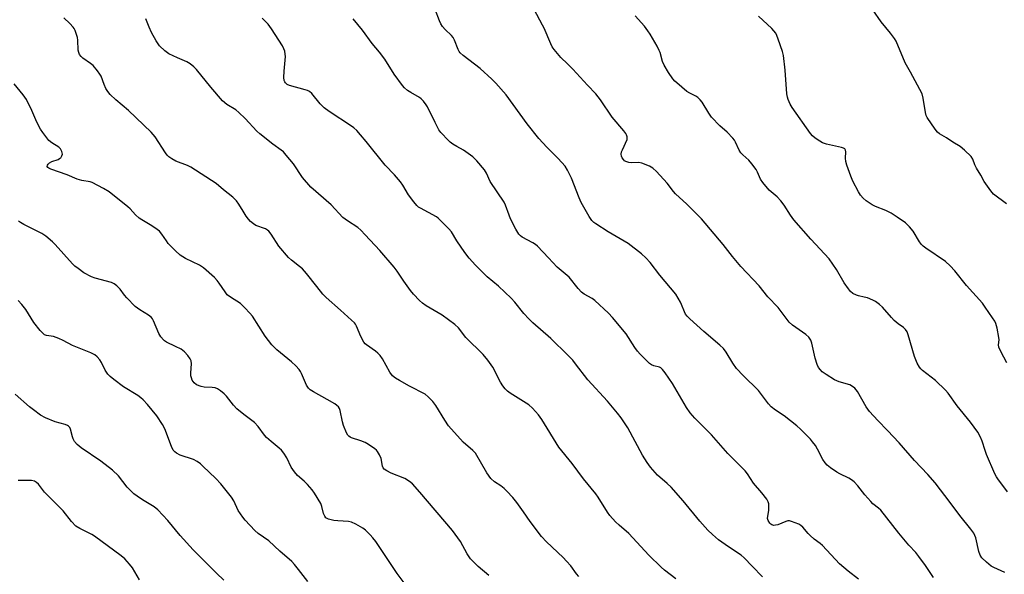
# Model space of a CAD drawing. Units: inches. Extents: x 1225771 to 1231771, y 573454 to 577454.
# Drawn here: x 1230177 to 1230532, y 575528 to 575728 of the extents above; entities that cross this region are included whole.
import ezdxf

# ---------------------------------------------------------------- set-up
doc = ezdxf.new("R2010")
doc.units = ezdxf.units.IN
doc.header["$MEASUREMENT"] = 0
doc.layers.add('Undefined', color=1, linetype='Continuous')

msp = doc.modelspace()

# ---------------------------------------------------------------- linework, layer by layer
at = {"layer": 'Undefined'}
for points, elevation in [([(1230506.08, 575527.21), (1230503.23, 575531.51), (1230500.75, 575534.77), (1230499.65, 575536.11), (1230497.16, 575538.83), (1230493.61, 575543.13), (1230487.14, 575551.39), (1230486.29, 575552.17), (1230484.23, 575553.72), (1230483.45, 575554.47), (1230481.4, 575556.88), (1230478.86, 575560.13), (1230477.46, 575561.64), (1230476.54, 575562.32), (1230475.56, 575562.91), (1230472.34, 575564.46), (1230471.32, 575565.04), (1230468.93, 575566.65), (1230467.82, 575567.55), (1230467.05, 575568.45), (1230466.21, 575569.68), (1230464.28, 575573.38), (1230463.54, 575574.63), (1230462.56, 575576.02), (1230461.79, 575576.9), (1230458.25, 575580.51), (1230456.93, 575581.69), (1230452.36, 575585.33), (1230449.17, 575587.38), (1230447.65, 575588.59), (1230446.72, 575589.68), (1230443.03, 575594.49), (1230437.62, 575599.78), (1230435.21, 575602.33), (1230433.81, 575604.3), (1230431.5, 575608.27), (1230430.47, 575609.56), (1230429.21, 575610.73), (1230423.45, 575615.63), (1230418.39, 575620.19), (1230417.35, 575621.23), (1230416.84, 575621.92), (1230416.43, 575622.68), (1230415.42, 575625.43), (1230415.06, 575626.21), (1230413.3, 575629.14), (1230407.62, 575635.91), (1230404.04, 575640.45), (1230402.49, 575642.21), (1230400.98, 575643.58), (1230396.18, 575647.37), (1230389.01, 575651.5), (1230384.49, 575654.38), (1230383.78, 575654.91), (1230383.1, 575655.6), (1230382.15, 575657), (1230379.31, 575662.11), (1230378.6, 575663.71), (1230375.81, 575670.79), (1230374.36, 575673.66), (1230373.45, 575675.15), (1230371.02, 575677.92), (1230366.89, 575681.98), (1230364.09, 575685.12), (1230359.88, 575690.3), (1230352.22, 575700.8), (1230348.54, 575705.02), (1230347.06, 575706.46), (1230342.89, 575710.22), (1230336.75, 575714.93), (1230335.7, 575715.89), (1230335.38, 575716.34), (1230335, 575717.07), (1230333.69, 575720.47), (1230333.18, 575721.44), (1230332.62, 575722.1), (1230330.29, 575724.33), (1230329.38, 575725.39), (1230328.74, 575726.3), (1230328.26, 575727.35), (1230326.7, 575731.43)], 672), ([(1230531.74, 575528.94), (1230527.82, 575530.74), (1230526.84, 575531.27), (1230525.07, 575532.69), (1230523.46, 575534.27), (1230522.86, 575535.22), (1230522.32, 575536.54), (1230521.24, 575541.44), (1230520.98, 575542.25), (1230520.53, 575543.14), (1230519.51, 575544.53), (1230515.55, 575549.5), (1230512.08, 575554.2), (1230506.64, 575561.21), (1230503.97, 575564.17), (1230499.21, 575569.23), (1230493.67, 575575.58), (1230489.52, 575580.11), (1230486, 575583.66), (1230482.99, 575586.89), (1230481.79, 575588.53), (1230478.66, 575594.09), (1230477.79, 575595.24), (1230476.92, 575595.93), (1230475.93, 575596.45), (1230472.14, 575597.51), (1230470.41, 575598.28), (1230467.42, 575600.16), (1230466.01, 575601.21), (1230465.38, 575601.82), (1230464.69, 575602.77), (1230464.16, 575603.81), (1230463.53, 575606.09), (1230462.29, 575611.52), (1230461.89, 575612.54), (1230461.18, 575613.62), (1230460.12, 575614.56), (1230455.35, 575617.88), (1230454.1, 575618.99), (1230450.18, 575624.34), (1230446.49, 575628.09), (1230443.27, 575632.05), (1230436.77, 575639.05), (1230433.78, 575642.66), (1230430.34, 575647), (1230422.54, 575656.24), (1230417.28, 575661.51), (1230413.18, 575665.19), (1230412.51, 575665.98), (1230410.22, 575669.07), (1230406.37, 575673.18), (1230405.07, 575674.37), (1230403.8, 575675.09), (1230401.11, 575676.23), (1230400.02, 575676.42), (1230397.52, 575676.33), (1230396.4, 575676.42), (1230395.32, 575676.76), (1230394.86, 575677.06), (1230394.47, 575677.47), (1230393.98, 575678.18), (1230393.73, 575678.68), (1230393.6, 575679.46), (1230393.77, 575680.25), (1230394.08, 575681.06), (1230395.78, 575684.7), (1230395.86, 575685.2), (1230395.81, 575685.7), (1230395.59, 575686.43), (1230395.34, 575686.91), (1230394.64, 575687.82), (1230390.48, 575692.71), (1230386.25, 575699.01), (1230384.59, 575701.12), (1230381.52, 575704.27), (1230376.22, 575710.04), (1230374.35, 575711.9), (1230371.89, 575714.17), (1230369.52, 575717.1), (1230368.86, 575718.05), (1230368.31, 575719.1), (1230365.93, 575724.71), (1230365.36, 575725.89), (1230362.36, 575731.45)], 674), ([(1230532.33, 575661.55), (1230527.64, 575665.1), (1230526.67, 575666.27), (1230524.3, 575669.62), (1230523.04, 575671.92), (1230521.47, 575674.4), (1230520.92, 575675.63), (1230520.23, 575677.67), (1230519.59, 575678.59), (1230517.21, 575680.86), (1230515.63, 575682.22), (1230513.02, 575683.72), (1230510.75, 575685.3), (1230508.24, 575686.81), (1230507.54, 575687.33), (1230506.6, 575688.44), (1230503.78, 575692.63), (1230503.42, 575693.39), (1230503.12, 575694.41), (1230502.39, 575699.57), (1230501.97, 575701.13), (1230497.8, 575708.95), (1230495.89, 575712.34), (1230492.61, 575720.09), (1230492.01, 575721.09), (1230490.61, 575723), (1230487.28, 575726.99), (1230484.25, 575731.34)], 680), ([(1230378.37, 575527.57), (1230377.61, 575528.47), (1230375.54, 575531.35), (1230374.01, 575533.09), (1230372.81, 575534.32), (1230366.85, 575539.96), (1230364.99, 575541.92), (1230360.89, 575547.33), (1230358.52, 575550.84), (1230356.17, 575554.11), (1230354.72, 575555.9), (1230352.57, 575558.23), (1230351.53, 575559.23), (1230350.36, 575560.11), (1230348.09, 575561.57), (1230346.75, 575562.77), (1230345.36, 575564.85), (1230341.24, 575571.9), (1230340.3, 575572.91), (1230336.83, 575575.85), (1230331.55, 575581.75), (1230330.16, 575583.73), (1230326.99, 575589.04), (1230325.91, 575590.44), (1230324.23, 575592.14), (1230323.09, 575593.07), (1230317.5, 575595.98), (1230313.91, 575597.99), (1230312.43, 575598.89), (1230311.43, 575599.71), (1230310.41, 575601.08), (1230307.79, 575605.77), (1230306.94, 575606.97), (1230306.14, 575607.81), (1230305.28, 575608.56), (1230302, 575610.81), (1230301.59, 575611.18), (1230301.07, 575611.83), (1230299.95, 575613.81), (1230298.46, 575617.53), (1230298.06, 575618.26), (1230297.7, 575618.72), (1230296.64, 575619.76), (1230292.65, 575623.37), (1230287.5, 575627.89), (1230286.35, 575629.12), (1230284.09, 575631.81), (1230280.39, 575636.49), (1230278.96, 575638.15), (1230277.94, 575639.08), (1230275.02, 575641.29), (1230273.95, 575642.29), (1230270.44, 575646.34), (1230267.67, 575650.67), (1230266.83, 575651.75), (1230266.39, 575652.12), (1230265.66, 575652.53), (1230262.25, 575653.81), (1230261.33, 575654.37), (1230260.27, 575655.19), (1230259.53, 575656.03), (1230258.71, 575657.2), (1230257.61, 575658.89), (1230256.11, 575661.48), (1230255.28, 575662.61), (1230253.86, 575663.94), (1230250.57, 575666.6), (1230247.95, 575668.88), (1230238.85, 575674.81), (1230237.58, 575675.39), (1230233.45, 575676.9), (1230231.99, 575677.72), (1230230.87, 575678.53), (1230230.3, 575679.11), (1230229.64, 575679.98), (1230225.92, 575685.63), (1230224.53, 575687.33), (1230216.41, 575695.14), (1230211.81, 575698.94), (1230209.82, 575700.9), (1230208.94, 575701.94), (1230208.21, 575703.05), (1230207.57, 575704.47), (1230206.49, 575707.54), (1230206.08, 575708.28), (1230205.26, 575709.42), (1230203.62, 575711.34), (1230202.72, 575712.04), (1230199.9, 575714), (1230199.28, 575714.59), (1230198.77, 575715.25), (1230198.46, 575716.02), (1230198.31, 575716.87), (1230198.11, 575720.51), (1230197.97, 575721.35), (1230197.17, 575723.89), (1230196.81, 575724.7), (1230196.5, 575725.18), (1230195.29, 575726.45), (1230193.1, 575728.43)], 664), ([(1230413.29, 575526.64), (1230409.25, 575529.85), (1230408.04, 575530.92), (1230403.63, 575535.16), (1230396.42, 575543), (1230392.88, 575545.97), (1230391.68, 575547.16), (1230389.59, 575549.53), (1230388.74, 575550.65), (1230385.39, 575556.08), (1230384.57, 575557.28), (1230380.11, 575562.62), (1230376.01, 575568.18), (1230371.28, 575574.04), (1230365.14, 575583.95), (1230363.97, 575585.66), (1230361.76, 575588.07), (1230360.46, 575589.27), (1230353.7, 575593.53), (1230352.75, 575594.22), (1230351.91, 575595.02), (1230351.07, 575596.11), (1230350.22, 575597.47), (1230347.5, 575602.81), (1230345.64, 575605.38), (1230343.96, 575607.38), (1230337.77, 575613.56), (1230335.09, 575617), (1230333.75, 575618.16), (1230329.24, 575621.56), (1230323.43, 575624.91), (1230322.12, 575625.85), (1230321.08, 575626.76), (1230318.93, 575629.1), (1230317.83, 575630.44), (1230315.46, 575633.76), (1230313.02, 575637.42), (1230311.96, 575638.81), (1230306.86, 575644.81), (1230301.58, 575650.41), (1230299.94, 575652.06), (1230298.86, 575653.03), (1230295.15, 575655.51), (1230293.56, 575656.7), (1230289.28, 575661.22), (1230281.97, 575667.59), (1230279.03, 575671.08), (1230275.8, 575675.91), (1230273.16, 575679.14), (1230272.16, 575680.24), (1230271.32, 575680.93), (1230268.36, 575683.04), (1230263.66, 575686.7), (1230262.61, 575687.74), (1230258.39, 575692.29), (1230256.11, 575694.47), (1230254.95, 575695.34), (1230251.79, 575697.3), (1230250.25, 575698.66), (1230245.95, 575703.51), (1230240.86, 575709.84), (1230239.9, 575710.91), (1230238.57, 575711.97), (1230237.36, 575712.71), (1230233.97, 575714.06), (1230230.83, 575715.55), (1230229.43, 575716.62), (1230227.5, 575718.47), (1230226.34, 575720.16), (1230224.68, 575723.25), (1230223.81, 575725.11), (1230222.59, 575728.14)], 666), ([(1230444.5, 575527.45), (1230440.76, 575531.26), (1230437.95, 575534.31), (1230436.81, 575535.19), (1230432.24, 575538.15), (1230428.65, 575540.78), (1230426.48, 575542.61), (1230424.88, 575544.25), (1230421.96, 575547.41), (1230415.97, 575554.8), (1230411.64, 575559.61), (1230410.25, 575561.03), (1230406.7, 575563.99), (1230404.22, 575566.92), (1230403, 575568.56), (1230401.36, 575571.23), (1230396.1, 575580.99), (1230393.6, 575584.65), (1230392.32, 575586.28), (1230388.69, 575590.57), (1230381.62, 575598.25), (1230377.25, 575604.04), (1230376.21, 575605.32), (1230374.48, 575607.15), (1230368.32, 575613.14), (1230361.93, 575618.78), (1230360.44, 575620.21), (1230358.62, 575622.12), (1230355.44, 575626.19), (1230354.08, 575627.64), (1230349.46, 575631.95), (1230345.41, 575635.38), (1230341.22, 575639.5), (1230338.99, 575642.08), (1230337.39, 575644.1), (1230334.53, 575648.25), (1230332.56, 575651.53), (1230331.59, 575652.64), (1230328.7, 575655.62), (1230327.83, 575656.42), (1230327.15, 575656.91), (1230321.42, 575659.97), (1230320.71, 575660.43), (1230320.08, 575660.99), (1230319, 575662.31), (1230317.12, 575664.86), (1230315.1, 575668.29), (1230314.28, 575669.44), (1230312.05, 575671.99), (1230308.68, 575675.48), (1230301.94, 575683.98), (1230299.9, 575686.43), (1230298.54, 575687.9), (1230297.51, 575688.87), (1230296.64, 575689.52), (1230288.61, 575694.8), (1230286.77, 575696.12), (1230285.37, 575697.53), (1230282.3, 575701.29), (1230281.5, 575702), (1230280.76, 575702.37), (1230279.93, 575702.64), (1230274.25, 575704.2), (1230273.48, 575704.56), (1230272.9, 575705.08), (1230272.6, 575705.51), (1230272.42, 575705.98), (1230272.31, 575707.04), (1230272.38, 575709.27), (1230272.83, 575714.54), (1230272.79, 575715.4), (1230272.57, 575716.52), (1230272.31, 575717.33), (1230271.78, 575718.36), (1230267.85, 575724.54), (1230266.58, 575726.19), (1230264.5, 575728.32)], 668), ([(1230479.08, 575526.59), (1230475.37, 575529.45), (1230472.19, 575532.09), (1230466.11, 575538.63), (1230465.24, 575539.42), (1230463.15, 575540.99), (1230461.69, 575542.23), (1230460.9, 575543.02), (1230458.98, 575545.3), (1230458.33, 575545.89), (1230457.62, 575546.32), (1230456.33, 575546.89), (1230455.01, 575547.37), (1230454.22, 575547.54), (1230453.69, 575547.54), (1230452.9, 575547.34), (1230449.98, 575546.18), (1230449.14, 575545.95), (1230448.62, 575545.92), (1230447.91, 575546.09), (1230447.48, 575546.32), (1230447.1, 575546.69), (1230446.54, 575547.65), (1230446.36, 575548.42), (1230446.75, 575551.35), (1230446.81, 575553.62), (1230446.61, 575554.41), (1230446.03, 575555.38), (1230444.24, 575557.67), (1230441.25, 575561.08), (1230439.13, 575564.41), (1230438.28, 575565.5), (1230431.99, 575571.82), (1230426.22, 575578.54), (1230420.14, 575584.48), (1230418.43, 575586.41), (1230417.11, 575588.31), (1230412.17, 575596.95), (1230409.45, 575600.85), (1230408.55, 575602.01), (1230407.97, 575602.55), (1230407.4, 575602.88), (1230405.45, 575603.37), (1230404.56, 575603.72), (1230403.88, 575604.17), (1230403.22, 575604.75), (1230400.47, 575607.45), (1230399.51, 575608.53), (1230398.57, 575609.87), (1230395.43, 575614.77), (1230390.55, 575620.73), (1230389.16, 575622.26), (1230384.16, 575626.83), (1230383.2, 575627.5), (1230380.36, 575629.12), (1230379.42, 575629.82), (1230378.22, 575631.11), (1230374.9, 575635.15), (1230370.66, 575638.78), (1230367.46, 575642.12), (1230363.57, 575646.37), (1230362.88, 575646.9), (1230361.87, 575647.52), (1230357.98, 575649.61), (1230357.39, 575650.11), (1230356.87, 575650.71), (1230355.8, 575652.41), (1230353.89, 575656.15), (1230353.32, 575657.52), (1230352.03, 575661.11), (1230351.54, 575662.17), (1230346.49, 575669.63), (1230345.14, 575672.64), (1230344.43, 575673.85), (1230341.72, 575677.03), (1230340.23, 575678.46), (1230336.92, 575680.93), (1230334.54, 575682.18), (1230333.06, 575683.09), (1230332.13, 575683.77), (1230331.49, 575684.39), (1230328.77, 575687.29), (1230328.05, 575688.22), (1230326.69, 575690.8), (1230323.98, 575696.45), (1230323.53, 575697.16), (1230322.49, 575698.51), (1230321.72, 575699.34), (1230321.07, 575699.85), (1230317.93, 575701.6), (1230316.78, 575702.39), (1230315.72, 575703.28), (1230314.95, 575704.17), (1230311.99, 575708.22), (1230308.62, 575713.59), (1230306.72, 575716.08), (1230304.1, 575719.25), (1230300.56, 575724.1), (1230297.2, 575728.17)], 670), ([(1230532.63, 575558.01), (1230529.17, 575562.67), (1230528.7, 575563.4), (1230528.18, 575564.44), (1230525.16, 575571.43), (1230524.64, 575572.8), (1230523.56, 575576.21), (1230522.94, 575577.71), (1230521.95, 575579.4), (1230519.42, 575583.02), (1230514.58, 575588.96), (1230511.31, 575593.48), (1230510.41, 575594.57), (1230506.8, 575597.99), (1230502.15, 575601.65), (1230501.53, 575602.24), (1230501.01, 575602.86), (1230500.2, 575604.33), (1230499.21, 575606.68), (1230496.98, 575614.46), (1230496.57, 575615.49), (1230496.02, 575616.39), (1230495.29, 575617.1), (1230493.39, 575618.41), (1230491.89, 575619.67), (1230490.89, 575620.69), (1230487.65, 575624.37), (1230486.58, 575625.34), (1230485.21, 575626.4), (1230484.2, 575626.97), (1230482.26, 575627.74), (1230481.12, 575628.06), (1230479.09, 575628.46), (1230478.29, 575628.74), (1230477.06, 575629.38), (1230476.18, 575630.06), (1230475.45, 575630.96), (1230473.94, 575633.13), (1230471.12, 575637.95), (1230468.51, 575641.75), (1230461.88, 575648.93), (1230455.85, 575655.86), (1230454.6, 575657.46), (1230452.34, 575661.09), (1230451.14, 575662.66), (1230449.78, 575664.09), (1230446.93, 575666.52), (1230444.63, 575669.25), (1230443.8, 575670.47), (1230442.77, 575672.95), (1230442.22, 575673.9), (1230440.69, 575675.95), (1230439.6, 575677.25), (1230437.4, 575679.15), (1230436.75, 575679.87), (1230436.18, 575680.86), (1230434.84, 575683.76), (1230434.39, 575684.5), (1230433.84, 575685.2), (1230431.86, 575687.38), (1230429.2, 575689.66), (1230426.22, 575692.76), (1230425.21, 575694.16), (1230422.83, 575698.14), (1230422.12, 575699.03), (1230421.26, 575699.77), (1230420.55, 575700.25), (1230418.31, 575701.36), (1230417.34, 575702), (1230413.66, 575705.06), (1230413.01, 575705.68), (1230412.25, 575706.59), (1230410.7, 575708.77), (1230409.08, 575711.45), (1230408.54, 575712.78), (1230407.67, 575716.02), (1230407.38, 575716.79), (1230406.58, 575718.34), (1230404.09, 575722.64), (1230403.3, 575723.85), (1230402.1, 575725.44), (1230398.66, 575729.17)], 676), ([(1230532.43, 575604.37), (1230530.23, 575608.44), (1230529.56, 575610.01), (1230529.46, 575610.92), (1230529.65, 575612.67), (1230529.6, 575613.52), (1230528.95, 575616.91), (1230528.47, 575618.55), (1230528.07, 575619.32), (1230527.29, 575620.55), (1230524.68, 575624.42), (1230523.63, 575625.82), (1230517.98, 575632.19), (1230513.79, 575637.49), (1230512.04, 575639.32), (1230510.36, 575640.78), (1230503.25, 575645.65), (1230502.32, 575646.34), (1230501.69, 575646.93), (1230500.98, 575647.86), (1230498.72, 575651.71), (1230497.39, 575653.26), (1230495.93, 575654.7), (1230492.94, 575656.84), (1230490.76, 575658.19), (1230488.95, 575659.14), (1230485.24, 575660.63), (1230483.95, 575661.24), (1230481.77, 575662.62), (1230480.7, 575663.56), (1230479.8, 575664.68), (1230479.04, 575665.9), (1230477.06, 575669.72), (1230476.27, 575671.58), (1230474.87, 575675.45), (1230474.45, 575676.85), (1230474.33, 575678), (1230474.46, 575680.33), (1230474.38, 575680.84), (1230474.09, 575681.31), (1230473.71, 575681.57), (1230472.94, 575681.86), (1230467.49, 575683.08), (1230466.11, 575683.51), (1230465.1, 575684.07), (1230463.43, 575685.24), (1230462.57, 575686.02), (1230461.84, 575686.93), (1230455.17, 575696.2), (1230454.44, 575697.46), (1230453.75, 575699.11), (1230453.49, 575699.96), (1230453.31, 575701.1), (1230452.73, 575709.63), (1230452.05, 575714.95), (1230451.67, 575716.36), (1230450.18, 575720.81), (1230449.66, 575722.18), (1230449.27, 575722.91), (1230448.65, 575723.81), (1230447.91, 575724.66), (1230443.11, 575729.03)], 678), ([(1230346.04, 575527.86), (1230342.2, 575531.08), (1230339.45, 575533.9), (1230338.2, 575535.68), (1230335.8, 575540.11), (1230333, 575544.06), (1230321.22, 575557.85), (1230318.53, 575560.83), (1230317.46, 575561.73), (1230315.81, 575562.74), (1230310.84, 575564.73), (1230309.28, 575565.49), (1230308.39, 575566.13), (1230308.02, 575566.66), (1230307.83, 575567.17), (1230307.24, 575569.94), (1230306.72, 575571.28), (1230306.03, 575572.51), (1230305.66, 575572.94), (1230304.99, 575573.51), (1230302.79, 575575.04), (1230301.52, 575575.79), (1230299.95, 575576.39), (1230296.67, 575577.36), (1230296.17, 575577.6), (1230295.61, 575578.03), (1230295.28, 575578.43), (1230294.86, 575579.16), (1230293.74, 575581.82), (1230293.35, 575583.21), (1230292.58, 575587.22), (1230292.3, 575587.97), (1230291.91, 575588.55), (1230291.29, 575589.1), (1230290.57, 575589.59), (1230287.82, 575591.23), (1230282.96, 575593.95), (1230281.77, 575594.73), (1230281.16, 575595.26), (1230280.4, 575596.38), (1230278.58, 575600.55), (1230278.21, 575601.25), (1230277.73, 575601.94), (1230276.53, 575603.28), (1230275.05, 575604.76), (1230269.8, 575609.08), (1230267.98, 575610.82), (1230265.57, 575613.94), (1230260.97, 575621.21), (1230260.05, 575622.31), (1230258.28, 575624.19), (1230256.63, 575625.77), (1230253.04, 575628.05), (1230251.93, 575628.9), (1230251.12, 575629.88), (1230249.03, 575633.06), (1230248.33, 575634), (1230247.3, 575635.03), (1230243.35, 575638.53), (1230241.95, 575639.57), (1230236.86, 575641.87), (1230235.89, 575642.46), (1230234.99, 575643.14), (1230233.3, 575644.69), (1230230.68, 575647.35), (1230229.99, 575648.28), (1230228.4, 575650.73), (1230227.57, 575651.69), (1230226.66, 575652.39), (1230224.74, 575653.69), (1230221.19, 575655.78), (1230220.23, 575656.44), (1230218.92, 575657.57), (1230216.99, 575659.74), (1230216.19, 575660.53), (1230209.39, 575665.91), (1230207.39, 575667.11), (1230203.3, 575669.3), (1230202.52, 575669.55), (1230199.55, 575670.03), (1230197.87, 575670.42), (1230194.27, 575671.97), (1230188.46, 575674.09), (1230187.74, 575674.42), (1230187.36, 575674.68), (1230187.15, 575675.05), (1230187.2, 575675.44), (1230187.42, 575675.84), (1230187.91, 575676.33), (1230188.78, 575676.79), (1230191.08, 575677.58), (1230191.59, 575677.85), (1230191.98, 575678.18), (1230192.37, 575678.79), (1230192.58, 575679.47), (1230192.56, 575679.95), (1230192.41, 575680.44), (1230191.88, 575681.36), (1230191.33, 575681.95), (1230188.78, 575683.55), (1230187.75, 575684.38), (1230186.96, 575685.27), (1230185.53, 575687.19), (1230184.74, 575688.43), (1230183.39, 575691), (1230181.64, 575695.14), (1230179.69, 575699.14), (1230178.47, 575700.83), (1230175.23, 575704.77)], 662), ([(1230315.9, 575524.72), (1230313.05, 575528.6), (1230305.33, 575540.13), (1230304.33, 575541.47), (1230303.34, 575542.53), (1230301.62, 575544.17), (1230300.7, 575544.9), (1230298.22, 575546.38), (1230296.67, 575547.12), (1230295.55, 575547.35), (1230291.74, 575547.51), (1230290.29, 575547.7), (1230288.34, 575548.13), (1230287.84, 575548.34), (1230287.43, 575548.64), (1230286.97, 575549.24), (1230286.53, 575550.19), (1230285.94, 575552.75), (1230285.55, 575553.83), (1230283.35, 575557.52), (1230282.5, 575558.67), (1230280.77, 575560.58), (1230279.57, 575561.79), (1230277.18, 575563.9), (1230276.07, 575565.2), (1230274.96, 575566.85), (1230273.39, 575570.25), (1230272.31, 575571.89), (1230271.45, 575572.99), (1230270.63, 575573.74), (1230267.75, 575576.04), (1230266.05, 575577.55), (1230265.3, 575578.43), (1230263.02, 575581.5), (1230261.71, 575582.91), (1230257.87, 575585.82), (1230255.37, 575587.9), (1230254.18, 575589.19), (1230251.61, 575592.4), (1230250.8, 575593.19), (1230249.48, 575594.26), (1230248.34, 575595.05), (1230247.59, 575595.36), (1230246.48, 575595.53), (1230243.61, 575595.69), (1230242.47, 575595.89), (1230240.85, 575596.48), (1230240.01, 575597.14), (1230239.25, 575598.2), (1230238.99, 575598.94), (1230238.85, 575599.73), (1230238.81, 575600.84), (1230239.03, 575604.03), (1230238.92, 575605.13), (1230238.57, 575605.88), (1230237.71, 575607.06), (1230236.54, 575608.33), (1230235.27, 575609.27), (1230233.33, 575610.32), (1230230.06, 575611.87), (1230229.36, 575612.29), (1230228.94, 575612.64), (1230228.04, 575613.74), (1230227.27, 575614.96), (1230225.4, 575619.49), (1230225.01, 575620.24), (1230224.69, 575620.67), (1230223.6, 575621.52), (1230220.41, 575623.41), (1230218.72, 575624.71), (1230215.72, 575627.83), (1230214.98, 575628.72), (1230213.36, 575630.94), (1230212.83, 575631.53), (1230212.17, 575632.09), (1230211.24, 575632.75), (1230210.22, 575633.24), (1230204.41, 575634.85), (1230203.06, 575635.32), (1230200.35, 575636.81), (1230198.24, 575638.27), (1230197.09, 575639.21), (1230196.26, 575640), (1230190.04, 575647), (1230188.99, 575647.97), (1230186.57, 575649.97), (1230185.18, 575650.94), (1230181.55, 575652.66), (1230178.71, 575654.1), (1230177.46, 575654.82), (1230176.8, 575655.35)], 660), ([(1230280.96, 575525.75), (1230277.59, 575530.11), (1230276.13, 575531.87), (1230275.15, 575532.9), (1230270.83, 575536.62), (1230266.89, 575540.31), (1230263.07, 575542.95), (1230261.82, 575544.08), (1230258.41, 575547.76), (1230257.51, 575548.85), (1230255.88, 575551.33), (1230254.23, 575554.81), (1230253.48, 575556.07), (1230249.64, 575560.88), (1230247.81, 575562.78), (1230243.15, 575567.28), (1230242.25, 575568.05), (1230241.05, 575568.92), (1230239.74, 575569.57), (1230234.98, 575571.22), (1230233.68, 575571.87), (1230233, 575572.37), (1230232.48, 575573.01), (1230231.8, 575574.25), (1230229.41, 575580.66), (1230228.62, 575582.24), (1230226.54, 575585.32), (1230223.23, 575589.46), (1230221.69, 575591.09), (1230220.86, 575591.84), (1230219.7, 575592.68), (1230214.58, 575595.79), (1230211.08, 575598.38), (1230209.73, 575599.47), (1230208.95, 575600.34), (1230207.95, 575601.8), (1230206.63, 575604.47), (1230206.02, 575605.43), (1230205.15, 575606.52), (1230204.31, 575607.25), (1230202.76, 575608), (1230196.17, 575610.68), (1230192.87, 575612.47), (1230191.3, 575613.17), (1230189.41, 575613.81), (1230186.81, 575614.2), (1230186.18, 575614.48), (1230185.78, 575614.77), (1230184.61, 575616), (1230182.25, 575618.89), (1230179.38, 575623.58), (1230178, 575625.38), (1230176.62, 575626.8)], 658), ([(1230250.68, 575526.22), (1230248.07, 575528.69), (1230239.65, 575537.18), (1230234.98, 575542.3), (1230230.47, 575547.7), (1230226.96, 575551.53), (1230225.65, 575552.57), (1230221.35, 575555.13), (1230219.48, 575556.38), (1230218.35, 575557.23), (1230217.28, 575558.2), (1230215.89, 575559.72), (1230212.72, 575563.71), (1230210.65, 575565.74), (1230206.47, 575569.02), (1230199.37, 575573.86), (1230197.84, 575575.05), (1230196.99, 575576.08), (1230196.45, 575577.01), (1230196.17, 575577.81), (1230195.46, 575580.59), (1230195.24, 575581.09), (1230194.82, 575581.62), (1230194.42, 575581.89), (1230193.63, 575582.19), (1230189.94, 575583.15), (1230186.51, 575584.62), (1230184.75, 575585.57), (1230182.17, 575587.46), (1230180.8, 575588.55), (1230175.55, 575593.08)], 656), ([(1230220.38, 575526.32), (1230217.76, 575530.63), (1230216.71, 575531.96), (1230215.01, 575533.88), (1230213.74, 575534.98), (1230204.16, 575542.07), (1230203.17, 575542.65), (1230198.86, 575544.76), (1230197.44, 575545.67), (1230195.85, 575547.34), (1230192.9, 575551.16), (1230190.27, 575553.84), (1230186.94, 575556.98), (1230186.17, 575557.88), (1230184.04, 575560.69), (1230183.31, 575561.4), (1230182.58, 575561.8), (1230181.5, 575562.04), (1230176.65, 575562.12)], 654)]:
    msp.add_lwpolyline(points, dxfattribs=dict(at, elevation=elevation))

doc.saveas('drawing.dxf')
